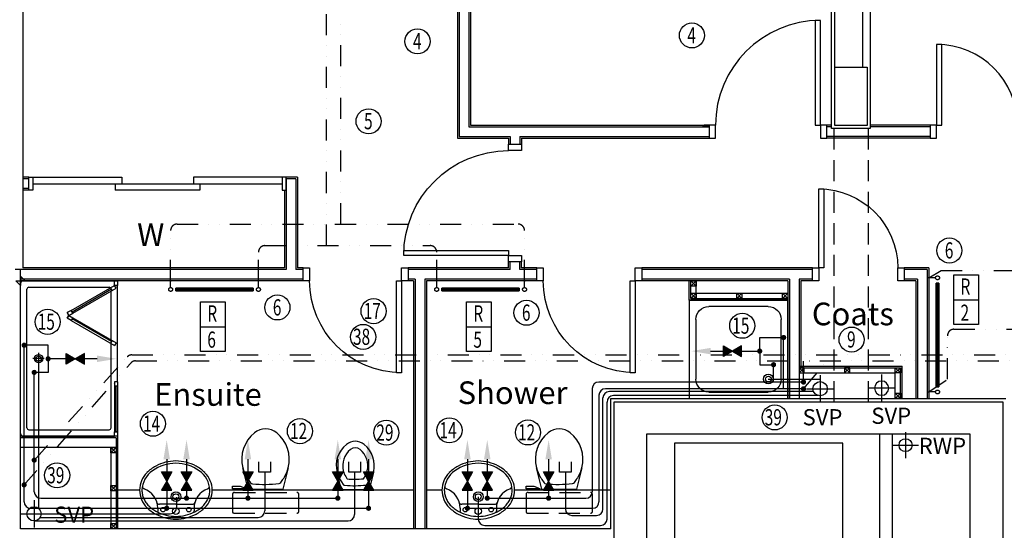
# Model space of a CAD drawing. Extents: x 60644 to 117344, y -136771 to -97091.
# Drawn here: x 89562 to 97166, y -119601 to -115657 of the extents above; entities that cross this region are included whole.
import ezdxf

# ---------------------------------------------------------------- set-up
doc = ezdxf.new("R2010")
doc.units = 0
doc.header["$LTSCALE"] = 650
doc.header["$MEASUREMENT"] = 0
doc.linetypes.add('DIVIDE2', pattern=[0.625, 0.25, -0.125, 0, -0.125, 0, -0.125])
doc.linetypes.add('HIDDEN', pattern=[0.375, 0.25, -0.125])
doc.layers.get('0').update_dxf_attribs({"linetype": 'CONTINUOUS'})
for name, color, linetype in [('0HTG', 1, 'DIVIDE2'), ('0HWS', 6, 'DIVIDE2'), ('0MTEXT', 7, 'CONTINUOUS'), ('0RAD-REF', 7, 'CONTINUOUS'), ('0SOIL', 3, 'CONTINUOUS'), ('0WATER', 5, 'DIVIDE2'), ('32', 7, 'CONTINUOUS'), ('38', 7, 'CONTINUOUS'), ('DOOR', 1, 'CONTINUOUS'), ('ORIGIN', 6, 'CONTINUOUS'), ('PB-HEATING-ELEV', 7, 'CONTINUOUS'), ('PB-HEATING-PLAN', 7, 'CONTINUOUS'), ('RWP', 1, 'CONTINUOUS'), ('SANITARY', 2, 'CONTINUOUS'), ('SCREEN', 1, 'CONTINUOUS'), ('SVP', 2, 'CONTINUOUS')]:
    doc.layers.add(name, color=color, linetype=linetype)
doc.styles.add('PRC', font='romans.shx', dxfattribs={"height": 75})
doc.styles.add('STYLE1', font='romans.shx', dxfattribs={"width": 0.7, "height": 125})

# ---------------------------------------------------------------- blocks, each defined once
blk = doc.blocks.new('100_RWP')
at = {"layer": 'RWP', "color": 7}
for p, q in [((0, 100), (0, -100)), ((-100, 0), (100, 0))]:
    blk.add_line(p, q, dxfattribs=at)
at = {"layer": 'RWP'}
blk.add_circle((0, 0), 50, dxfattribs=at)
blk = doc.blocks.new('38002L')
at = {"layer": '38', "color": 2, "linetype": 'CONTINUOUS'}
for p, q in [((0, -760), (0, 0)), ((0, 0), (760, 0)), ((760, 0), (760, -760)), ((149.9998, -50), (610.0002, -50)), ((50, -610), (50, -149.9998)), ((710, -149.9998), (710, -610)), ((760, -760), (0, -760)), ((610.0002, -710), (149.9998, -710))]:
    blk.add_line(p, q, dxfattribs=at)
for centre, radius, start, end in [((150.000029, -149.999913), 100, 90, 180), ((610.000029, -149.999913), 100, 0, 90), ((149.999945, -149.999913), 38, 0.367061, 179.632939), ((149.999945, -149.513028), 38, 180.367061, 359.632939), ((149.999945, -149.999913), 22.5, 0.619933, 179.380067), ((149.999945, -149.513028), 22.5, 180.619933, 359.380067), ((150.000029, -609.999913), 100, 180, 270), ((610.000029, -609.999913), 100, 270, 0)]:
    blk.add_arc(centre, radius, start, end, dxfattribs=at)
blk = doc.blocks.new('SHOWER')
at = {"layer": 'ORIGIN'}
blk.add_lwpolyline([(-35.355339, 0), (0, 35.355339), (0, -35.355339), (35.355339, 0)], close=True, dxfattribs=at)
at = {"layer": 'SANITARY', "linetype": 'CONTINUOUS'}
for p, q in [((-1200.000165, -20.000593), (-1199.999669, -724.999993)), ((-1180.114399, -0.00079), (-19.911674, -0.000195)), ((-1150.000134, -65.00078), (-1149.999697, -685.00038)), ((-1135.000141, -50.000767), (-64.990803, -50.000218)), ((-49.999565, -65.000216), (-49.999565, -684.999816)), ((0.000435, -20.000193), (0.000434, -724.999593)), ((-1135.00846, -700.000367), (-484.866818, -700.000033)), ((-778.999719, -750.000184), (-35.000019, -749.999803)), ((-455.999304, -700.000113), (-78.300636, -699.99992))]:
    blk.add_line(p, q, dxfattribs=at)
at = {"layer": 'SANITARY', "color": 1}
for p, q in [((-555.999857, -140.000493), (-643.999857, -140.000493)), ((-599.999857, -184.000493), (-599.999857, -96.000493))]:
    blk.add_line(p, q, dxfattribs=at)
for radius in [32, 20]:
    blk.add_circle((-599.999857, -140.000493), radius, dxfattribs=at)
at = {"layer": 'SANITARY', "linetype": 'CONTINUOUS'}
for centre, radius, start, end in [((-20, -20), 20, 0.000022, 90.000022), ((-1180, -20.000463), 20, 90.000022, 180.000022), ((-1135.000134, -65.000769), 15, 90.000029, 180.00004), ((-64.999565, -65.000216), 15, 0, 90.000029), ((-1134.999697, -685.000369), 15, 180.00004, 270.000029), ((-64.999565, -684.999816), 15, 323.49732, 0)]:
    blk.add_arc(centre, radius, start, end, dxfattribs=at)
at = {"layer": 'SCREEN'}
for p, q in [((-306.300219, -390.713593), (-288.800819, -360.402793)), ((-288.800819, -360.402793), (-288.800319, -360.402993)), ((-267.149919, -372.902593), (-288.800819, -360.402793)), ((-288.800819, -360.402793), (-267.149919, -372.902593)), ((-267.149919, -372.902593), (-288.800319, -360.402993)), ((-267.149919, -372.902593), (-284.649719, -403.213793)), ((-267.149919, -372.902593), (-245.499219, -360.402993)), ((-267.149919, -372.902593), (-245.499219, -360.402993)), ((-245.499219, -360.402993), (-267.149919, -372.902593)), ((-267.149919, -372.902593), (-249.650119, -403.213393)), ((-227.999719, -390.713593), (-245.499219, -360.402993)), ((-306.300219, -390.713593), (-499.300319, -724.999593)), ((-284.649919, -403.213793), (-477.649719, -737.499793)), ((-468.810219, -702.188993), (-293.310219, -398.213793)), ((-284.649719, -403.213793), (-306.300219, -390.713593)), ((-293.310219, -398.213793), (-284.649919, -403.213793)), ((-249.650119, -403.213393), (-227.999719, -390.713593)), ((-240.989319, -398.214193), (-249.649719, -403.213993)), ((-249.649719, -403.213993), (-56.650119, -737.499793)), ((-65.489719, -702.188793), (-240.989319, -398.214193)), ((-227.999719, -390.713593), (-34.999919, -724.999593)), ((-1199.999819, -724.999993), (-1165.000019, -725.000393)), ((-1199.999719, -750.000393), (-1199.999819, -724.999993)), ((-1164.999819, -749.999793), (-1199.999719, -750.000393)), ((-778.999819, -725.000193), (-1165.000019, -725.000393)), ((-1165.000019, -725.000393), (-1164.999819, -749.999793)), ((-1164.999819, -749.999793), (-1165.000019, -739.999993)), ((-1165.000019, -739.999993), (-813.999719, -740.000393)), ((-778.999719, -749.999793), (-1164.999819, -749.999793)), ((-813.999719, -749.999993), (-813.999819, -725.000593)), ((-778.999819, -750.000193), (-778.999819, -725.000193)), ((-477.649719, -737.499793), (-499.300319, -724.999593)), ((-460.150219, -707.188993), (-481.800419, -694.689193)), ((-74.150019, -707.188993), (-52.499519, -694.688993)), ((-56.650119, -737.499793), (-34.999919, -724.999593)), ((-35.000019, -739.999593), (-35.000019, -749.999593)), ((-34.999919, -724.999593), (0.000481, -724.999593)), ((-34.999919, -749.999793), (-34.999919, -724.999593)), ((0.000281, -749.999793), (-34.999919, -749.999793)), ((0.000481, -724.999593), (0.000281, -749.999793))]:
    blk.add_line(p, q, dxfattribs=at)
blk = doc.blocks.new('SVP')
at = {"layer": 'SVP', "color": 1}
for p, q in [((0, 105), (0, -105)), ((-105, 0), (105, 0))]:
    blk.add_line(p, q, dxfattribs=at)
at = {"layer": 'SVP'}
blk.add_circle((0, 0), 55, dxfattribs=at)
blk = doc.blocks.new('1350_OP_DOUBDR')
at = {"layer": 'DOOR'}
for points in [[(-1300, 100), (-1260, 100), (-1260, 725), (-1300, 725)], [(-50, 100), (-90, 100), (-90, 725), (-50, 725)], [(-1350, 0), (-1300, 0), (-1300, 100), (-1350, 100)], [(-50, 0), (0, 0), (0, 100), (-50, 100)]]:
    blk.add_lwpolyline(points, close=True, dxfattribs=at)
for centre, start, end in [((-1300, 100), 0, 90), ((-50, 100), 90, 180)]:
    blk.add_arc(centre, 625, start, end, dxfattribs=at)
blk = doc.blocks.new('910_OP_DR')
at = {"layer": 'DOOR'}
for points in [[(-190, 910), (-190, 100), (-150, 100), (-150, 910)], [(-1010, 0), (-960, 0), (-960, 100), (-1010, 100)], [(-150, 0), (-100, 0), (-100, 100), (-150, 100)]]:
    blk.add_lwpolyline(points, close=True, dxfattribs=at)
blk.add_arc((-150, 100), 810, 90, 180, dxfattribs=at)
blk = doc.blocks.new('810_OP_DR')
at = {"layer": 'DOOR'}
for points in [[(-190, 810), (-190, 100), (-150, 100), (-150, 810)], [(-910, 0), (-860, 0), (-860, 100), (-910, 100)], [(-150, 0), (-100, 0), (-100, 100), (-150, 100)]]:
    blk.add_lwpolyline(points, close=True, dxfattribs=at)
blk.add_arc((-150, 100), 710, 90, 180, dxfattribs=at)
blk = doc.blocks.new('710_OP_DR')
at = {"layer": 'DOOR'}
for points in [[(-190, 710), (-190, 100), (-150, 100), (-150, 710)], [(-810, 0), (-760, 0), (-760, 100), (-810, 100)], [(-150, 0), (-100, 0), (-100, 100), (-150, 100)]]:
    blk.add_lwpolyline(points, close=True, dxfattribs=at)
blk.add_arc((-150, 100), 610, 90, 180, dxfattribs=at)
blk = doc.blocks.new('38009L')
at = {"layer": '38', "color": 1, "linetype": 'HIDDEN'}
for p, q in [((-263.95, 168.8), (-263.95, 35.3)), ((238.45, 178.9), (-253.85, 178.9)), ((248.55, 35.3), (248.55, 168.8)), ((233.45, 20.2), (-248.75, 20.2))]:
    blk.add_line(p, q, dxfattribs=at)
at = {"layer": '38', "color": 2, "linetype": 'CONTINUOUS'}
for p, q in [((304.45, 0), (-304.45, 0)), ((139.75, 0), (139.75, -6.8)), ((201.75, -6.8), (201.75, 0)), ((-183.05, -170.6), (-141.55, -4.8)), ((-124.65, -56.7), (-141.25, -79.8)), ((-138.55, -2.5), (-7.25, -2.5)), ((-7.25, -2.5), (124.05, -2.5)), ((126.75, -79.8), (108.45, -54.5)), ((127.05, -4.8), (168.55, -170.6)), ((139.75, -6.8), (248.55, -6.8)), ((155.35, -15.4), (155.35, -6.8)), ((189.05, -28.9), (155.35, -15.4)), ((248.55, -28.9), (189.05, -28.9)), ((248.55, -6.8), (248.55, -28.9))]:
    blk.add_line(p, q, dxfattribs=at)
at = {"layer": '38', "color": 1, "linetype": 'HIDDEN'}
for centre, radius, start, end in [((-253.818902, 168.805998), 10.091, 90, 180), ((238.469098, 168.805998), 10.091, 0, 90), ((-248.773902, 35.316998), 15.136, 180, 270), ((233.423098, 35.316998), 15.136, 270, 0)]:
    blk.add_arc(centre, radius, start, end, dxfattribs=at)
at = {"layer": '38', "color": 2, "linetype": 'CONTINUOUS'}
for centre, radius, start, end in [((-138.585902, -5.550002), 3.027, 90, 165.946567), ((-108.661902, -69.000002), 20.181, 96.935814, 142.580017), ((1.717098, -976.369002), 934.238, 84.300531, 96.935814), ((92.492098, -66.830002), 20.181, 37.781722, 84.300531), ((124.088098, -5.550002), 3.027, 14.053433, 90), ((73.943098, -234.966002), 264.904, 148.907689, 165.946475), ((235.953098, -332.667002), 454.093, 146.157131, 148.907656), ((-250.450902, -332.667002), 454.093, 31.092344, 33.842869), ((-88.441902, -234.966002), 264.904, 14.053525, 31.092311), ((73.943098, -234.966002), 264.904, 165.946475, 230.8792), ((-88.441902, -234.966002), 264.904, 309.1208, 14.053525), ((-7.248902, -334.799002), 136.222, 230.879139, 309.120864)]:
    blk.add_arc(centre, radius, start, end, dxfattribs=at)
blk = doc.blocks.new('38005L')
at = {"layer": '38', "color": 2, "linetype": 'CONTINUOUS'}
for p, q in [((-140, -85.9354), (-140, -64.6206)), ((140, -85.9354), (140, -64.6206)), ((0, -116), (-127.1402, -116)), ((0, -116), (127.1404, -116))]:
    blk.add_line(p, q, dxfattribs=at)
for points in [[(-145.538796, -57.790418, 0.037782), (-179.35075, -78.221385, 0.038181), (-209.524088, -103.398242, 0.038181)], [(0.000046, -21.999988, 0.057594), (-74.991288, -31.495168, 0.058053), (-145.538784, -57.790412, 0.058053)], [(145.538882, -57.790419, 0.058053), (74.991387, -31.495172, 0.057594), (0.000053, -21.999988, 0.057594)], [(209.524172, -103.398242, 0.038181), (179.350834, -78.221385, 0.037782), (145.53888, -57.790418, 0.037782)], [(-209.927709, -103.78617, 0.049445), (-232.037641, -129.762901, 0.050104), (-248.466804, -159.39954, 0.050621), (-258.583832, -191.557167, 0.050904), (-261.999934, -224.999983, 0.050904)], [(-209.524084, -103.398238, 0.0004), (-209.726058, -103.592048, 0.0004), (-209.927709, -103.78617, 0.0004)], [(209.927793, -103.78617, 0.0004), (209.726142, -103.592048, 0.0004), (209.524168, -103.398238, 0.0004)], [(262.000018, -224.999983, 0.050904), (258.583916, -191.557167, 0.050621), (248.466888, -159.39954, 0.050104), (232.037725, -129.762901, 0.049445), (209.927793, -103.78617, 0.049445)]]:
    blk.add_lwpolyline(points, format="xyb", dxfattribs=at)
for centre, radius in [((-99.999939, -74.000027), 17.5), ((0.000061, -62.000027), 25), ((100.000061, -74.000027), 17.5), ((0.000061, -174.000027), 37.5), ((0.000061, -174.000027), 22.5)]:
    blk.add_circle(centre, radius, dxfattribs=at)
for centre, radius, start, end in [((-26.415157, -285.863017), 278, 117.675886, 135.271136), ((-26.415157, -285.863017), 278, 117.675886, 135.271136), ((3.882313, -339.977861), 340, 90.654239, 117.961761), ((3.882313, -339.977861), 340, 90.654239, 117.961761), ((-130.339971, -65.051128), 9.669561, 125.848969, 177.447744), ((-3.882191, -339.977861), 340, 62.038236, 89.345758), ((-3.882191, -339.977861), 340, 62.038236, 89.345758), ((130.340092, -65.051128), 9.669561, 2.552256, 54.151031), ((26.415279, -285.863017), 278, 44.728864, 62.324114), ((26.415279, -285.863017), 278, 44.728864, 62.324114), ((-89.999939, -225.000027), 190, 135, 180), ((-89.999939, -225.000027), 190, 135, 180), ((-299.998086, -85.165188), 160, 289.734125, 359.724208), ((-89.999939, -225.000027), 190, 134.816336, 135), ((-89.999939, -225.000027), 190, 134.816336, 135), ((-127.327445, -135.99915), 20, 89.463681, 162.811675), ((127.327567, -135.99915), 20, 17.188325, 90.536319), ((299.998207, -85.165188), 160, 180.275792, 250.265875), ((90.000061, -225.000027), 190, 45, 45.183664), ((90.000061, -225.000027), 190, 45, 45.183664), ((90.000061, -225.000027), 190, 0, 45), ((90.000061, -225.000027), 190, 0, 45), ((-89.999939, -225.000027), 190, 180, 225), ((-89.999939, -225.000027), 190, 180, 225), ((-77.731028, -220.895733), 184.31459, 181.275961, 236.3746), ((77.731149, -220.895733), 184.31459, 303.6254, 358.724039), ((90.000061, -225.000027), 190, 315, 0), ((90.000061, -225.000027), 190, 315, 0), ((-239.203707, -254.587858), 20, 109.783772, 176.457133), ((239.203829, -254.587858), 20, 3.542867, 70.216228), ((-89.999939, -225.000027), 190, 225, 225.183664), ((-89.999939, -225.000027), 190, 225, 225.183664), ((-26.415157, -164.137036), 278, 224.728864, 242.324114), ((-26.415157, -164.137036), 278, 224.728864, 242.324114), ((0.686535, -119.741739), 312.105676, 234.670506, 269.873978), ((-0.686413, -119.741739), 312.105676, 270.126022, 305.329494), ((26.415279, -164.137036), 278, 297.675886, 315.271136), ((26.415279, -164.137036), 278, 297.675886, 315.271136), ((90.000061, -225.000027), 190, 314.816336, 315), ((90.000061, -225.000027), 190, 314.816336, 315), ((3.882313, -110.022192), 340, 242.038236, 269.345758), ((3.882313, -110.022192), 340, 242.038236, 269.345758), ((-3.882191, -110.022192), 340, 270.654239, 297.961761), ((-3.882191, -110.022192), 340, 270.654239, 297.961761)]:
    blk.add_arc(centre, radius, start, end, dxfattribs=at)
blk = doc.blocks.new('BIDET_PLAN')
at = {"layer": 'SANITARY', "linetype": 'CONTINUOUS'}
for p, q in [((-106.979445, 0), (-140.64, 134.48)), ((140.64, 134.48), (106.979445, 0)), ((-107.2, 61.84), (-92.56, 41.6)), ((0, 0), (-106.979445, 0)), ((106.979445, 0), (0, 0)), ((93.92, 43.36), (107.2, 61.84))]:
    blk.add_line(p, q, dxfattribs=at)
for centre, radius, start, end in [((64.95356, 185.97284), 211.9232, 129.1208, 194.053525), ((64.95356, 185.97284), 161.9232, 129.1208, 194.053525), ((-0.00084, 265.83924), 108.9776, 50.879139, 129.120864), ((-0.00084, 265.83924), 58.9776, 50.879139, 129.120864), ((-64.95444, 185.97284), 161.9232, 345.946475, 50.8792), ((-64.95444, 185.97284), 211.9232, 345.946475, 50.8792), ((64.95356, 185.97284), 211.9232, 194.053525, 211.092311), ((194.56076, 264.13364), 363.2744, 211.092344, 213.842869), ((64.95356, 185.97284), 161.9232, 194.053525, 211.092311), ((194.56076, 264.13364), 313.2744, 211.092344, 215.136917), ((-7.17364, 779.09524), 697.3904, 265.521573, 275.740737), ((-194.56244, 264.13364), 313.2744, 325.168538, 328.907656), ((-64.95444, 185.97284), 161.9232, 328.907689, 345.946475), ((-194.56244, 264.13364), 363.2744, 326.157131, 328.907656), ((-64.95444, 185.97284), 211.9232, 328.907689, 345.946475), ((-79.79364, 51.46404), 16.1448, 217.781722, 264.300531), ((-7.17364, 779.09524), 747.3904, 264.300531, 276.935814), ((81.12956, 53.20004), 16.1448, 276.935814, 322.580017)]:
    blk.add_arc(centre, radius, start, end, dxfattribs=at)
blk = doc.blocks.new('RAD-SING')
at = {"layer": 'PB-HEATING-ELEV'}
for points in [[(-12.7, -50), (12.7, -50), (12.7, -50, 25.4), (-12.7, -50, 25.4)], [(-12.7, -70), (-12.7, -70, 25.4), (-12.7, -50, 25.4), (-12.7, -50)], [(12.7, -70), (12.7, -70, 25.4), (12.7, -50, 25.4), (12.7, -50)], [(-12.7, -70), (12.7, -70), (12.7, -70, 25.4), (-12.7, -70, 25.4)]]:
    blk.add_3dface(points, dxfattribs=at)
at = {"layer": 'PB-HEATING-ELEV', "color": 7}
blk.add_3dface([(-12.7, -70, 25.4), (-12.7, -50, 25.4), (12.7, -50, 25.4), (12.7, -70, 25.4)], dxfattribs=at)
at = {"layer": 'PB-HEATING-PLAN', "linetype": 'CONTINUOUS'}
for p, q in [((-12.7, -50), (12.7, -50)), ((-12.7, -70), (-12.7, -50)), ((12.7, -50), (12.7, -70)), ((12.7, -70), (-12.7, -70))]:
    blk.add_line(p, q, dxfattribs=at)
at = {"layer": 'PB-HEATING-PLAN', "color": 3}
blk.add_line((-12.7, -60), (12.7, -60), dxfattribs=at)

msp = doc.modelspace()

# ---------------------------------------------------------------- linework, layer by layer
at = {"linetype": 'CONTINUOUS'}
for p, q in [((89585.8, -112238.1), (89585.8, -117574.1)), ((92943.3, -112238.1), (92943.3, -116573.1)), ((92955.8, -112238.1), (92955.8, -116560.6)), ((93030.8, -112238.1), (93030.8, -116485.6)), ((93043.3, -112238.1), (93043.3, -116473.1)), ((95830.8, -116498.6), (95830.8, -112238.1)), ((96130.8, -112238.1), (96130.8, -116498.6)), ((95855.8, -116023.6), (95855.8, -112521.9)), ((96070.8, -112521.9), (96070.8, -116023.6)), ((93030.8, -116485.6), (94885.3, -116485.6)), ((93043.3, -116473.1), (94885.3, -116473.1)), ((94885.3, -116485.6), (94834.8, -116485.6)), ((94885.3, -116473.1), (94847.3, -116473.1)), ((95830.8, -116473.1), (95795.3, -116473.1)), ((95830.8, -116473.1), (95795.3, -116473.1)), ((95830.8, -116485.6), (95795.3, -116485.6)), ((95830.8, -116485.6), (95795.3, -116485.6)), ((96593.3, -116473.1), (96130.8, -116473.1)), ((96593.3, -116473.1), (96130.8, -116473.1)), ((96593.3, -116485.6), (96130.8, -116485.6)), ((96593.3, -116485.6), (96130.8, -116485.6)), ((92955.8, -116560.6), (93349.8, -116560.6)), ((93349.8, -116560.6), (93349.8, -116618.6)), ((93424.8, -116560.6), (93424.8, -116618.6)), ((93424.8, -116560.6), (94885.3, -116560.6)), ((95860.8, -116560.6), (95795.3, -116560.6)), ((96593.3, -116560.6), (95795.3, -116560.6)), ((96130.8, -116498.6), (95830.8, -116498.6)), ((96593.3, -116560.6), (96100.8, -116560.6)), ((92943.3, -116573.1), (93337.3, -116573.1)), ((93337.3, -116573.1), (93337.3, -116618.6)), ((93437.3, -116573.1), (93437.3, -116618.6)), ((93437.3, -116573.1), (94885.3, -116573.1)), ((95848.3, -116573.1), (95795.3, -116573.1)), ((96593.3, -116573.1), (95795.3, -116573.1)), ((96593.3, -116573.1), (96113.3, -116573.1)), ((89632.8, -116874.1), (89585.8, -116874.1)), ((89632.8, -116886.6), (89585.8, -116886.6)), ((89664.8, -116874.1), (90349.8, -116874.1)), ((89664.8, -116924.1), (91588.8, -116924.1)), ((90299.8, -116924.1), (90299.8, -116974.1)), ((90349.8, -116874.1), (90349.8, -116924.1)), ((90903.8, -116874.1), (90903.8, -116924.1)), ((91588.8, -116874.1), (90903.8, -116874.1)), ((90953.8, -116924.1), (90953.8, -116974.1)), ((91708.3, -116874.1), (91620.8, -116874.1)), ((91695.8, -116886.6), (91620.8, -116886.6)), ((91620.8, -116886.6), (91620.8, -117586.6)), ((91695.8, -116886.6), (91695.8, -117586.6)), ((91708.3, -116874.1), (91708.3, -117574.1)), ((89632.8, -116961.6), (89585.8, -116961.6)), ((89632.8, -116974.1), (89585.8, -116974.1)), ((90953.8, -116974.1), (90299.8, -116974.1)), ((91608.3, -116974.1), (91608.3, -117574.1)), ((93337.3, -117574.1), (93337.3, -117528.6)), ((93349.8, -117586.6), (93349.8, -117528.6)), ((93424.8, -117586.6), (93424.8, -117528.6)), ((93437.3, -117574.1), (93437.3, -117528.6)), ((91620.8, -117586.6), (89525.8, -117586.6)), ((89568.3, -119588.1), (89568.3, -117586.6)), ((91608.3, -117574.1), (89585.8, -117574.1)), ((91750.8, -117586.6), (91695.8, -117586.6)), ((91750.8, -117574.1), (91708.3, -117574.1)), ((93337.3, -117574.1), (92560.8, -117574.1)), ((93349.8, -117586.6), (92560.8, -117586.6)), ((93555.3, -117586.6), (93424.8, -117586.6)), ((93555.3, -117574.1), (93437.3, -117574.1)), ((93555.3, -117674.1), (93555.3, -117574.1)), ((95683.3, -117574.1), (94365.3, -117574.1)), ((95683.3, -117586.6), (94365.3, -117586.6)), ((96583.3, -117574.1), (96393.3, -117574.1)), ((96570.8, -117586.6), (96393.3, -117586.6)), ((96570.8, -117586.6), (96570.8, -118582.6)), ((96583.3, -117574.1), (96583.3, -118582.6)), ((91750.8, -117661.6), (89568.3, -117661.6)), ((91750.8, -117674.1), (89568.3, -117674.1)), ((92615.8, -117661.6), (92560.8, -117661.6)), ((92603.3, -117674.1), (92560.8, -117674.1)), ((92603.3, -117674.1), (92603.3, -119588.1)), ((92615.8, -117661.6), (92615.8, -119588.1)), ((93555.3, -117661.6), (92690.8, -117661.6)), ((92690.8, -117661.6), (92690.8, -119588.1)), ((93555.3, -117674.1), (92703.3, -117674.1)), ((92703.3, -117674.1), (92703.3, -119588.1)), ((95505.8, -117661.6), (94365.3, -117661.6)), ((95493.3, -117674.1), (94365.3, -117674.1)), ((95493.3, -117674.1), (95493.3, -118582.6)), ((95505.8, -117661.6), (95505.8, -118582.6)), ((95580.8, -117661.6), (95580.8, -118582.6)), ((95683.3, -117661.6), (95580.8, -117661.6)), ((95593.3, -117674.1), (95593.3, -118328.1)), ((95683.3, -117674.1), (95593.3, -117674.1)), ((96495.8, -117661.6), (96393.3, -117661.6)), ((96483.3, -117674.1), (96393.3, -117674.1)), ((96483.3, -117674.1), (96483.3, -118582.6)), ((96495.8, -117661.6), (96495.8, -118582.6)), ((90318.3, -118874.1), (89568.3, -118874.1)), ((90305.8, -118886.6), (89568.3, -118886.6)), ((90305.8, -118886.6), (90305.8, -118961.6)), ((90318.3, -118874.1), (90318.3, -119588.1)), ((96203.3, -120658.1), (96203.3, -118857.6)), ((96303.3, -120758.1), (96303.3, -118857.6)), ((90305.8, -118961.6), (89568.3, -118961.6)), ((90318.3, -119288.1), (90487.8, -119288.1)), ((90318.3, -119288.1), (90391.5, -119288.1)), ((91048.3, -119288.1), (92603.3, -119288.1)), ((92703.3, -119288.1), (92823.1, -119288.1)), ((93383.3, -119288.1), (94128.3, -119288.1)), ((94128.3, -119588.1), (89568.3, -119588.1))]:
    msp.add_line(p, q, dxfattribs=at)
at = {"linetype": 'HIDDEN'}
for p, q in [((95848.3, -116498.6), (95848.3, -118607.6)), ((95848.3, -116498.6), (95848.3, -118607.6)), ((96113.3, -116498.6), (96113.3, -118607.6)), ((96113.3, -116498.6), (96113.3, -118607.6))]:
    msp.add_line(p, q, dxfattribs=at)
for p, q in [((94733.3, -117822.6), (94733.3, -117674.1)), ((94745.8, -117810.1), (94745.8, -117674.1)), ((94745.8, -117674.1), (94785.8, -117714.1)), ((94745.8, -117714.1), (94785.8, -117674.1)), ((94785.8, -117810.1), (94785.8, -117674.1)), ((94745.8, -117770.1), (95493.3, -117770.1)), ((94745.8, -117770.1), (94785.8, -117810.1)), ((94745.8, -117810.1), (94785.8, -117770.1)), ((95099.5, -117770.1), (95139.5, -117810.1)), ((95099.5, -117810.1), (95139.5, -117770.1)), ((95453.3, -117770.1), (95493.3, -117810.1)), ((95453.3, -117810.1), (95493.3, -117770.1)), ((94733.3, -117822.6), (95493.3, -117822.6)), ((94745.8, -117810.1), (95493.3, -117810.1)), ((95580.8, -118332.6), (96375.8, -118332.6)), ((95580.8, -118345.1), (96363.3, -118345.1)), ((95620.8, -118385.1), (95580.8, -118345.1)), ((95580.8, -118385.1), (95620.8, -118345.1)), ((95580.8, -118385.1), (96323.3, -118385.1)), ((95972, -118385.1), (95932, -118345.1)), ((95932, -118385.1), (95972, -118345.1)), ((96323.3, -118345.1), (96363.3, -118385.1)), ((96363.3, -118345.1), (96323.3, -118385.1)), ((96323.3, -118582.6), (96323.3, -118385.1)), ((96363.3, -118582.6), (96363.3, -118345.1)), ((96375.8, -118582.6), (96375.8, -118332.6)), ((94128.3, -118582.6), (97178.3, -118582.6)), ((94128.3, -119588.1), (94128.3, -118582.6)), ((96363.3, -118542.6), (96323.3, -118582.6)), ((96323.3, -118542.6), (96363.3, -118582.6)), ((90265.8, -118961.6), (90265.8, -119588.1)), ((90265.8, -118961.6), (90305.8, -119001.6)), ((90265.8, -119001.6), (90305.8, -118961.6)), ((90305.8, -118961.6), (90305.8, -119588.1)), ((90265.8, -119254.9), (90305.8, -119294.9)), ((90265.8, -119294.9), (90305.8, -119254.9)), ((90265.8, -119548.1), (90305.8, -119588.1)), ((90265.8, -119588.1), (90305.8, -119548.1))]:
    msp.add_line(p, q)
for points in [[(96105.8, -116023.6), (96105.8, -116473.6), (95855.8, -116473.6), (95855.8, -116023.6)], [(94745.8, -117674.1), (94785.8, -117674.1), (94785.8, -117714.1), (94745.8, -117714.1)], [(94745.8, -117770.1), (94785.8, -117770.1), (94785.8, -117810.1), (94745.8, -117810.1)], [(95099.5, -117770.1), (95139.5, -117770.1), (95139.5, -117810.1), (95099.5, -117810.1)], [(95453.3, -117770.1), (95493.3, -117770.1), (95493.3, -117810.1), (95453.3, -117810.1)], [(95620.8, -118385.1), (95620.8, -118345.1), (95580.8, -118345.1), (95580.8, -118385.1)], [(95972, -118385.1), (95972, -118345.1), (95932, -118345.1), (95932, -118385.1)], [(96363.3, -118345.1), (96363.3, -118385.1), (96323.3, -118385.1), (96323.3, -118345.1)], [(97153.3, -118607.6), (97153.3, -121092.6), (96903.3, -121092.6), (96903.3, -118857.6), (94403.3, -118857.6), (94403.3, -121092.6), (94153.3, -121092.6), (94153.3, -118607.6)], [(96363.3, -118542.6), (96363.3, -118582.6), (96323.3, -118582.6), (96323.3, -118542.6)], [(90265.8, -118961.6), (90305.8, -118961.6), (90305.8, -119001.6), (90265.8, -119001.6)], [(90265.8, -119254.9), (90305.8, -119254.9), (90305.8, -119294.9), (90265.8, -119294.9)], [(90265.8, -119548.1), (90305.8, -119548.1), (90305.8, -119588.1), (90265.8, -119588.1)]]:
    msp.add_lwpolyline(points, close=True)
at = {"linetype": 'CONTINUOUS'}
for points in [[(89664.8, -116974.1), (89632.8, -116974.1), (89632.8, -116874.1), (89664.8, -116874.1)], [(91588.8, -116974.1), (91620.8, -116974.1), (91620.8, -116874.1), (91588.8, -116874.1)]]:
    msp.add_lwpolyline(points, close=True, dxfattribs=at)
at = {"layer": '0HTG'}
for p, q in [((91931, -117402.3), (91931, -115588.6)), ((92042.2, -117235.9), (92042.2, -115651.6)), ((90777.5, -117235.9), (93410.7, -117235.9)), ((90727.5, -117674.1), (90727.5, -117285.9)), ((93460.7, -117674.1), (93460.7, -117285.9)), ((91405.8, -117674.1), (91405.8, -117452.3)), ((91455.8, -117402.3), (92732.4, -117402.3)), ((92782.4, -117674.1), (92782.4, -117452.3)), ((96583.3, -117650.6), (96678, -117594.8)), ((96678, -117594.8), (98559.5, -117594.8)), ((90727.5, -117725.8), (90727.5, -117674.1)), ((91405.8, -117725.8), (91405.8, -117674.1)), ((92782.4, -117725.8), (92782.4, -117674.1)), ((93460.7, -117725.8), (93460.7, -117674.1)), ((96635, -117650.6), (96583.3, -117650.6)), ((96776.8, -118048.1), (98629.4, -118048.1)), ((96726.8, -118434), (96726.8, -118098.1)), ((96583.3, -118532.1), (96726.8, -118434)), ((96635, -118532.1), (96583.3, -118532.1))]:
    msp.add_line(p, q, dxfattribs=at)
at = {"layer": '0HTG', "const_width": 7.5}
for points in [[(90727.5, -117670.4, -1), (90727.5, -117677.9, -1)], [(91405.8, -117670.4, 1), (91405.8, -117677.9, 1)], [(92782.4, -117670.4, -1), (92782.4, -117677.9, -1)], [(93460.7, -117670.4, 1), (93460.7, -117677.9, 1)], [(96579.5, -117650.6, 1), (96587, -117650.6, 1)], [(96579.5, -118532.1, -1), (96587, -118532.1, -1)]]:
    msp.add_lwpolyline(points, format="xyb", close=True, dxfattribs=at)
at = {"layer": '0HTG'}
for centre in [(96650, -117650.6), (90727.5, -117740.8), (91405.8, -117740.8), (92782.4, -117740.8), (93460.7, -117740.8), (96650, -118532.1)]:
    msp.add_circle(centre, 15, dxfattribs=at)
for centre, start, end in [((90777.5, -117285.9), 90, 180), ((93410.7, -117285.9), 0, 90), ((91455.8, -117452.3), 90, 180), ((92732.4, -117452.3), 0, 90), ((96776.8, -118098.1), 90, 180)]:
    msp.add_arc(centre, 50, start, end, dxfattribs=at)
at = {"layer": '0HWS', "linetype": 'CONTINUOUS'}
for p, q in [((89596.5, -119380.4), (89596.5, -118161.2)), ((95461.7, -118507.7), (95461.7, -118111.8)), ((94898, -118216.8), (95276.8, -118216.8)), ((90160.3, -118276.2), (89781.5, -118276.2)), ((95615.1, -118507.7), (94085.5, -118507.7)), ((94035.5, -118557.7), (94035.5, -119380.4)), ((90697.2, -119051.6), (90697.2, -119430.4)), ((92256.3, -119051.6), (92256.3, -119430.4)), ((93019.6, -119051.6), (93019.6, -119430.4)), ((89646.5, -119430.4), (92246.3, -119430.4)), ((93019.6, -119430.4), (93985.5, -119430.4))]:
    msp.add_line(p, q, dxfattribs=at)
at = {"layer": '0HWS'}
for p, q in [((95276.8, -118216.8), (95276.8, -118111.8)), ((95276.8, -118111.8), (95461.7, -118111.8)), ((89781.5, -118171.2), (89596.5, -118171.2)), ((89781.5, -118276.2), (89781.5, -118171.2)), ((89586.6, -119260.9), (90419.9, -118309.3)), ((90457.5, -118292.2), (98410, -118292.2)), ((95615.1, -118507.7), (95797.9, -118292.2))]:
    msp.add_line(p, q, dxfattribs=at)
at = {"layer": '0HWS', "const_width": 20}
for points in [[(89596.5, -118181.2, -1), (89596.5, -118161.2, -1)], [(95461.7, -118121.8, 1), (95461.7, -118101.8, 1)], [(95615.1, -118497.7, -1), (95615.1, -118517.7, -1)], [(89596.5, -119259.6, -1), (89596.5, -119239.6, -1)]]:
    msp.add_lwpolyline(points, format="xyb", close=True, dxfattribs=at)
at = {"layer": '0HWS', "linetype": 'CONTINUOUS'}
for points in [[(89991.7, -118276.2), (89921.8, -118316.6), (89921.8, -118235.8)], [(89991.7, -118276.2), (90061.7, -118316.6), (90061.7, -118235.8)], [(95066.5, -118216.8), (94996.5, -118257.2), (94996.5, -118176.5)], [(95066.5, -118216.8), (95136.5, -118257.2), (95136.5, -118176.5)], [(90697.2, -119220.2), (90656.8, -119150.2), (90737.6, -119150.2)], [(92256.3, -119220.2), (92215.9, -119150.2), (92296.7, -119150.2)], [(93019.6, -119220.2), (92979.2, -119150.2), (93060, -119150.2)], [(90697.2, -119220.2), (90656.8, -119290.1), (90737.6, -119290.1)], [(92256.3, -119220.2), (92215.9, -119290.1), (92296.7, -119290.1)], [(93019.6, -119220.2), (92979.2, -119290.1), (93060, -119290.1)]]:
    msp.add_lwpolyline(points, close=True, dxfattribs=at)
at = {"layer": '0HWS', "linetype": 'CONTINUOUS', "const_width": 20}
for points in [[(95276.8, -118206.8, -1), (95276.8, -118226.8, -1)], [(89781.5, -118266.2, 1), (89781.5, -118286.2, 1)], [(90707.2, -119430.4, -1), (90687.2, -119430.4, -1)], [(92266.3, -119430.4, -1), (92246.3, -119430.4, -1)], [(93029.6, -119430.4, -1), (93009.6, -119430.4, -1)]]:
    msp.add_lwpolyline(points, format="xyb", close=True, dxfattribs=at)
at = {"layer": '0HWS'}
msp.add_arc((90457.5, -118342.2), 50, 90, 138.7947, dxfattribs=at)
at = {"layer": '0HWS', "linetype": 'CONTINUOUS'}
for centre, start, end in [((94085.5, -118557.7), 90, 180), ((89646.5, -119380.4), 180, 270), ((93985.5, -119380.4), 270, 0)]:
    msp.add_arc(centre, 50, start, end, dxfattribs=at)
for points in [[(89921.8, -118316.6), (89991.7, -118276.2), (89921.8, -118235.8)], [(90061.7, -118316.6), (89991.7, -118276.2), (90061.7, -118235.8)], [(94898, -118191.8), (94748, -118216.8), (94898, -118241.8)], [(94996.5, -118257.2), (95066.5, -118216.8), (94996.5, -118176.5)], [(95136.5, -118257.2), (95066.5, -118216.8), (95136.5, -118176.5)], [(90160.3, -118251.2), (90310.3, -118276.2), (90160.3, -118301.2)], [(90722.2, -119051.6), (90697.2, -118901.6), (90672.2, -119051.6)], [(92281.3, -119051.6), (92256.3, -118901.6), (92231.3, -119051.6)], [(93044.6, -119051.6), (93019.6, -118901.6), (92994.6, -119051.6)], [(90656.8, -119150.2), (90697.2, -119220.2), (90737.6, -119150.2)], [(92215.9, -119150.2), (92256.3, -119220.2), (92296.7, -119150.2)], [(92979.2, -119150.2), (93019.6, -119220.2), (93060, -119150.2)], [(90656.8, -119290.1), (90697.2, -119220.2), (90737.6, -119290.1)], [(92215.9, -119290.1), (92256.3, -119220.2), (92296.7, -119290.1)], [(92979.2, -119290.1), (93019.6, -119220.2), (93060, -119290.1)]]:
    msp.add_solid(points, dxfattribs=at)
at = {"layer": '0MTEXT'}
for centre in [(92634.3, -115824.8), (94753.2, -115778.8), (92256.5, -116442.1), (96741.5, -117439.9), (91552.1, -117879.7), (92295.1, -117908.3), (93475.8, -117920.4), (89777.8, -117990.7), (95141.7, -118021.2), (92214.4, -118107), (95986.5, -118127.9), (90590.9, -118777.6), (95392.6, -118728.7), (91726.3, -118834.9), (92393.1, -118846.6), (92881, -118828.4), (93487.1, -118845), (89851.2, -119176)]:
    msp.add_circle(centre, 96.8, dxfattribs=at)
at = {"layer": '0RAD-REF'}
for p, q in [((96775.2, -117821.3), (96966.1, -117821.3)), ((90958.5, -118028.9), (91149.4, -118028.9)), ((93013.3, -118028.9), (93204.2, -118028.9))]:
    msp.add_line(p, q, dxfattribs=at)
for points in [[(96775.2, -117628.5), (96966.1, -117628.5), (96966.1, -118012.1), (96775.2, -118012.1)], [(90958.5, -117836.1), (91149.4, -117836.1), (91149.4, -118219.8), (90958.5, -118219.8)], [(93013.3, -117836.1), (93204.2, -117836.1), (93204.2, -118219.8), (93013.3, -118219.8)]]:
    msp.add_lwpolyline(points, close=True, dxfattribs=at)
at = {"layer": '0SOIL'}
for p, q in [((89708.3, -118274.1), (89708.3, -119423.6)), ((95343.3, -118432.6), (95743.3, -118432.6)), ((95743.3, -118432.6), (95743.3, -118452.1)), ((95692.7, -118528.7), (94116.4, -118528.7)), ((94066.4, -119436.1), (94066.4, -118578.7)), ((94097.7, -119513.4), (94097.7, -118610)), ((95728, -118560), (94147.7, -118560)), ((91408.8, -119152.2), (91408.8, -119073)), ((91499, -119073), (91499, -119152.2)), ((92102.9, -119152.2), (92102.9, -119073)), ((92193.1, -119073), (92193.1, -119152.2)), ((93731.2, -119152.2), (93731.2, -119073)), ((93821.4, -119073), (93821.4, -119152.2)), ((91499, -119152.2), (91408.8, -119152.2)), ((91453.9, -119152.2), (91453.9, -119451.1)), ((92193.1, -119152.2), (92102.9, -119152.2)), ((92148, -119152.2), (92148, -119478.1)), ((93821.4, -119152.2), (93731.2, -119152.2)), ((93776.3, -119152.2), (93776.3, -119436.1)), ((90774.5, -119423.1), (90774.5, -119344.9)), ((93103.3, -119341.1), (93103.3, -119513.4)), ((89673.3, -119528.1), (92098, -119528.1)), ((89720.6, -119501.1), (91403.9, -119501.1)), ((89728.3, -119473.1), (90724.5, -119473.1)), ((93826.3, -119486.1), (94016.4, -119486.1)), ((93153.3, -119563.4), (94047.7, -119563.4))]:
    msp.add_line(p, q, dxfattribs=at)
for centre, start, end in [((94116.4, -118578.7), 90, 180), ((94147.7, -118610), 90, 180), ((90724.5, -119423.1), 270, 0), ((91403.9, -119451.1), 270, 0), ((93826.3, -119436.1), 180, 270), ((94016.4, -119436.1), 270, 360), ((92098, -119478.1), 270, 0), ((93153.3, -119513.4), 180, 270), ((94047.7, -119513.4), 270, 0)]:
    msp.add_arc(centre, 50, start, end, dxfattribs=at)
at = {"layer": '0WATER', "linetype": 'CONTINUOUS'}
for p, q in [((95276.8, -118216.8), (95276.8, -118321.9)), ((89781.5, -118276.2), (89781.5, -118381.3)), ((89781.5, -118381.3), (89664.3, -118381.3)), ((89674.3, -119302.6), (89674.3, -118371.3)), ((95276.8, -118321.9), (95393.9, -118321.9)), ((95383.9, -118456), (95383.9, -118321.9)), ((95615.1, -118456), (94034, -118456)), ((93984, -118506), (93984, -119302.6)), ((90850.4, -119051.6), (90850.4, -119352.6)), ((91324.5, -119051.6), (91324.5, -119352.6)), ((92018.7, -119051.6), (92018.7, -119352.6)), ((93172.8, -119051.6), (93172.8, -119352.6)), ((93646.9, -119051.6), (93646.9, -119352.6)), ((89724.3, -119352.6), (92028.7, -119352.6)), ((93172.8, -119352.6), (93934, -119352.6))]:
    msp.add_line(p, q, dxfattribs=at)
at = {"layer": '0WATER'}
for p, q in [((89667.6, -119066.1), (90391.6, -118262.2)), ((90428.7, -118245.7), (98224.4, -118245.7)), ((95615.1, -118456), (95615.1, -118245.7))]:
    msp.add_line(p, q, dxfattribs=at)
at = {"layer": '0WATER', "linetype": 'CONTINUOUS', "const_width": 20}
for points in [[(95383.9, -118331.9, 1), (95383.9, -118311.9, 1)], [(89674.3, -118391.3, -1), (89674.3, -118371.3, -1)], [(95615.1, -118446, -1), (95615.1, -118466, -1)], [(89674.3, -119068.7, -1), (89674.3, -119048.7, -1)], [(90860.4, -119352.6, -1), (90840.4, -119352.6, -1)], [(91334.5, -119352.6, -1), (91314.5, -119352.6, -1)], [(92028.7, -119352.6, -1), (92008.7, -119352.6, -1)], [(93182.8, -119352.6, -1), (93162.8, -119352.6, -1)], [(93656.9, -119352.6, -1), (93636.9, -119352.6, -1)]]:
    msp.add_lwpolyline(points, format="xyb", close=True, dxfattribs=at)
at = {"layer": '0WATER', "linetype": 'CONTINUOUS'}
for points in [[(90850.4, -119220.2), (90810, -119150.2), (90890.8, -119150.2)], [(91324.5, -119220.2), (91284.1, -119150.2), (91364.9, -119150.2)], [(92018.7, -119220.2), (91978.3, -119150.2), (92059.1, -119150.2)], [(93172.8, -119220.2), (93132.4, -119150.2), (93213.2, -119150.2)], [(93646.9, -119220.2), (93606.5, -119150.2), (93687.3, -119150.2)], [(90850.4, -119220.2), (90810, -119290.1), (90890.8, -119290.1)], [(91324.5, -119220.2), (91284.1, -119290.1), (91364.9, -119290.1)], [(92018.7, -119220.2), (91978.3, -119290.1), (92059.1, -119290.1)], [(93172.8, -119220.2), (93132.4, -119290.1), (93213.2, -119290.1)], [(93646.9, -119220.2), (93606.5, -119290.1), (93687.3, -119290.1)]]:
    msp.add_lwpolyline(points, close=True, dxfattribs=at)
at = {"layer": '0WATER'}
msp.add_arc((90428.7, -118295.7), 50, 90, 137.99543, dxfattribs=at)
at = {"layer": '0WATER', "linetype": 'CONTINUOUS'}
for centre, start, end in [((94034, -118506), 90, 180), ((89724.3, -119302.6), 180, 270), ((93934, -119302.6), 270, 0)]:
    msp.add_arc(centre, 50, start, end, dxfattribs=at)
for points in [[(90875.4, -119051.6), (90850.4, -118901.6), (90825.4, -119051.6)], [(91349.5, -119051.6), (91324.5, -118901.6), (91299.5, -119051.6)], [(92043.7, -119051.6), (92018.7, -118901.6), (91993.7, -119051.6)], [(93197.8, -119051.6), (93172.8, -118901.6), (93147.8, -119051.6)], [(93671.9, -119051.6), (93646.9, -118901.6), (93621.9, -119051.6)], [(90810, -119150.2), (90850.4, -119220.2), (90890.8, -119150.2)], [(91284.1, -119150.2), (91324.5, -119220.2), (91364.9, -119150.2)], [(91978.3, -119150.2), (92018.7, -119220.2), (92059.1, -119150.2)], [(93132.4, -119150.2), (93172.8, -119220.2), (93213.2, -119150.2)], [(93606.5, -119150.2), (93646.9, -119220.2), (93687.3, -119150.2)], [(90810, -119290.1), (90850.4, -119220.2), (90890.8, -119290.1)], [(91284.1, -119290.1), (91324.5, -119220.2), (91364.9, -119290.1)], [(91978.3, -119290.1), (92018.7, -119220.2), (92059.1, -119290.1)], [(93132.4, -119290.1), (93172.8, -119220.2), (93213.2, -119290.1)], [(93606.5, -119290.1), (93646.9, -119220.2), (93687.3, -119290.1)]]:
    msp.add_solid(points, dxfattribs=at)
at = {"layer": '32', "color": 1, "linetype": 'CONTINUOUS'}
msp.add_lwpolyline([(95917.6, -120450.6), (95917.6, -118927.2), (94617.6, -118927.2), (94617.6, -120450.6), (95917.6, -120450.6)], dxfattribs=at)

# ---------------------------------------------------------------- block references
for name, p in [('910_OP_DR', (95895.3, -116573.1)), ('1350_OP_DOUBDR', (97943.3, -116573.1)), ('SVP', (95743.3, -118507.1)), ('100_RWP', (96403.3, -118943.1)), ('BIDET_PLAN', (92153.3, -119288.1)), ('SVP', (89673.3, -119473.1))]:
    msp.add_blockref(name, p)
at = {"xscale": -1}
for name, p, rotation in [('910_OP_DR', (93437.3, -117628.6), 90), ('810_OP_DR', (92660.8, -117574.1), 180), ('810_OP_DR', (94465.3, -117574.1), 180)]:
    msp.add_blockref(name, p, dxfattribs=dict(at, rotation=rotation))
for name, p in [('710_OP_DR', (95583.3, -117674.1)), ('SVP', (96218.3, -118502.6))]:
    msp.add_blockref(name, p, dxfattribs=at)
at = {"rotation": 90}
msp.add_blockref('SHOWER', (89568.3, -117674.1), dxfattribs=at)
at = {"linetype": 'CONTINUOUS', "yscale": -1, "rotation": 90}
msp.add_blockref('38002L', (95493.3, -118582.6), dxfattribs=at)
at = {"linetype": 'HIDDEN', "rotation": 180}
for p in [(91453.5, -119288.1), (93721, -119288.1)]:
    msp.add_blockref('38009L', p, dxfattribs=at)
at = {"linetype": 'CONTINUOUS', "rotation": 180}
for p in [(90768.3, -119515.1), (93103.3, -119515.1)]:
    msp.add_blockref('38005L', p, dxfattribs=at)
at = {"layer": '0HTG'}
for p, xscale, zscale, rotation in [((96710, -118091.3), -31.5, 31.5, 270), ((91066.7, -117800.8), 23.5, 23.5, 180), ((93121.5, -117800.8), 23.5, 23.5, 180)]:
    msp.add_blockref('RAD-SING', p, dxfattribs=dict(at, xscale=xscale, zscale=zscale, rotation=rotation))

# ---------------------------------------------------------------- texts
at = {"linetype": 'CONTINUOUS', "style": 'PRC'}
for s, p in [('W', (90469.4, -117405.1)), ('Coats', (95679.7, -118017.3)), ('Ensuite', (90600.6, -118639.1)), ('Shower', (92944.5, -118625.7))]:
    msp.add_text(s, height=175, dxfattribs=at).set_placement(p)
at = {"style": 'PRC'}
for s, p in [('SVP', (95607.9, -118789.9)), ('SVP', (96138.6, -118778.4)), ('RWP', (96504.8, -119010.7)), ('SVP', (89828.8, -119542.2))]:
    msp.add_text(s, height=125, dxfattribs=at).set_placement(p)
at = {"layer": '0MTEXT', "style": 'STYLE1', "width": 0.7}
for s, p in [('4', (94717.9, -115840.4)), ('4', (92599, -115886.4)), ('5', (92221.2, -116503.6)), ('6', (96706.3, -117501.4)), ('6', (91516.9, -117941.3)), ('17', (92218.2, -117969.8)), ('6', (93440.6, -117982)), ('15', (89700.9, -118052.3)), ('15', (95064.8, -118082.8)), ('38', (92135.9, -118168.6)), ('9', (95951.3, -118189.5)), ('39', (95315.7, -118790.2)), ('14', (90514, -118839.2)), ('12', (91649.4, -118896.4)), ('14', (92804.1, -118890)), ('29', (92316.2, -118908.2)), ('12', (93410.2, -118906.6)), ('39', (89774.4, -119237.6))]:
    msp.add_text(s, height=125, dxfattribs=at).set_placement(p)
at = {"layer": '0RAD-REF', "style": 'STYLE1', "width": 0.7}
for s, p in [('R', (96827.6, -117780.4)), ('2', (96827.6, -117982.8)), ('R', (91010.9, -117988.1)), ('R', (93065.7, -117988.1)), ('6', (91010.9, -118190.5)), ('5', (93065.7, -118190.5))]:
    msp.add_text(s, height=125, dxfattribs=at).set_placement(p)

doc.saveas('drawing.dxf')
